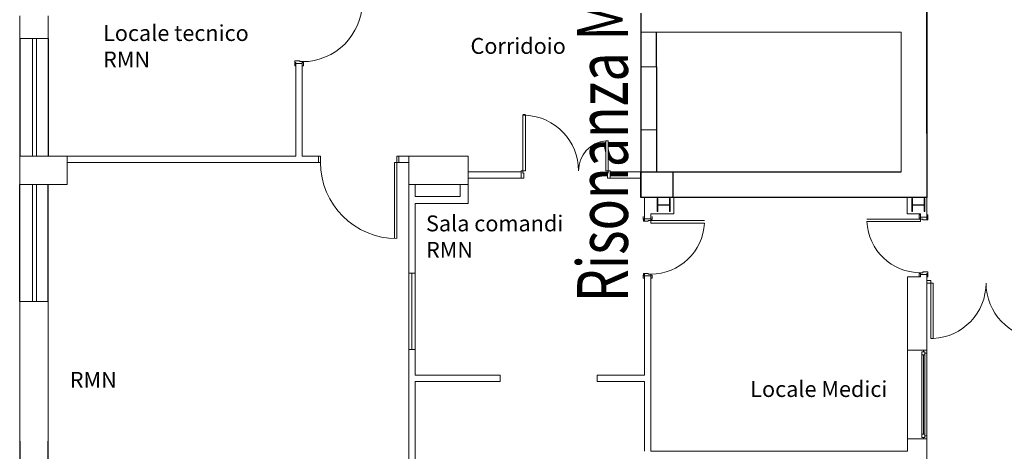
# Model space of a CAD drawing. Units: millimetres. Extents: x 1370 to 1547, y 618 to 714.
# Drawn here: x 1405 to 1421, y 638 to 645 of the extents above; entities that cross this region are included whole.
import ezdxf
from ezdxf.enums import TextEntityAlignment as Align

# ---------------------------------------------------------------- set-up
doc = ezdxf.new("R2010")
doc.units = ezdxf.units.MM
doc.set_wipeout_variables(frame=1)
doc.linetypes.add('Tratteggio Doppio', pattern=[0.546806, 0.264583, -0.105833, 0.070556, -0.105833])
doc.linetypes.add('Wipeout_Contour', pattern=[1, 0, -1])
for name, color, linetype, lineweight in [('0_Num_Penna__7', 7, 'Continuous', 18), ('15-SYMBOLS_Num_Penna__30', 30, 'Continuous', 18), ('aree diagnostiche_Num_Penna__19', 19, 'Continuous', 18), ('aree diagnostiche_Num_Penna__7', 7, 'Continuous', 18), ('quotata 1_100_Num_Penna__7', 7, 'Continuous', 18), ('RILIEVO', 252, 'Continuous', 13)]:
    doc.layers.add(name, color=color, linetype=linetype, lineweight=lineweight)
for name, color, linetype in [('aree diagnostiche', 7, 'Continuous'), ('quotata 1_100', 7, 'Continuous'), ('TESTI', 86, 'Continuous')]:
    doc.layers.add(name, color=color, linetype=linetype)
doc.layers.add('aree diagnostiche_Num_Penna__28', color=7, linetype='Continuous', lineweight=18, true_color=0x260900)
doc.layers.add('quotata 1_100_Num_Penna__254', color=7, linetype='Continuous', lineweight=18, true_color=0xdadada)
doc.styles.add('P_RS-075', font='ROMANS.shx', dxfattribs={"width": 0.75})
doc.styles.get("Standard").update_dxf_attribs({"font": 'ARIALUNI.TTF'})

# ---------------------------------------------------------------- blocks, each defined once
blk = doc.blocks.new('Pilastro Universale 15')
at = {"layer": 'aree diagnostiche_Num_Penna__19', "linetype": 'Continuous'}
h = blk.add_hatch(dxfattribs=at)
h.set_pattern_fill('ANSI31', color=256, style=0, pattern_type=2)
h.set_pattern_definition([(45, (0, 0), (-2.0206, 2.0206), [])])
h.paths.add_polyline_path([(-0.1018, -0.1016), (0.1018, -0.1016), (0.1018, -0.0906), (0.0036, -0.0906), (0.0036, 0.0906), (0.1018, 0.0906), (0.1018, 0.1016), (-0.1018, 0.1016), (-0.1018, 0.0906), (-0.0036, 0.0906), (-0.0036, -0.0906), (-0.1018, -0.0906)], flags=0)
at = {"layer": 'aree diagnostiche_Num_Penna__28', "linetype": 'Continuous'}
for p, q in [((0.1018, 0.1016), (-0.1018, 0.1016)), ((-0.1018, 0.1016), (-0.1018, 0.0906)), ((-0.1018, 0.0906), (-0.0036, 0.0906)), ((-0.0036, 0.0906), (-0.0036, -0.0906)), ((0.0036, -0.0906), (0.0036, 0.0906)), ((0.0036, 0.0906), (0.1018, 0.0906)), ((0.1018, 0.0906), (0.1018, 0.1016)), ((-0.0036, -0.0906), (-0.1018, -0.0906)), ((-0.1018, -0.0906), (-0.1018, -0.1016)), ((-0.1018, -0.1016), (0.1018, -0.1016)), ((0.1018, -0.0906), (0.0036, -0.0906)), ((0.1018, -0.1016), (0.1018, -0.0906))]:
    blk.add_line(p, q, dxfattribs=at)

msp = doc.modelspace()

# ---------------------------------------------------------------- linework, layer by layer
at = {"color": 0}
for p, q in [((1419.694, 643.227), (1419.694, 648.535)), ((1419.694, 645.22), (1419.694, 642.219)), ((1415.19, 645.12), (1415.19, 644.272)), ((1415.438, 644.272), (1415.438, 644.82)), ((1415.19, 643.285), (1415.19, 642.219)), ((1415.438, 643.285), (1415.438, 642.619)), ((1415.19, 642.619), (1419.294, 642.619)), ((1415.19, 642.219), (1415.19, 642.619)), ((1415.696, 642.619), (1415.696, 642.219)), ((1419.694, 642.219), (1415.19, 642.219)), ((1405.411, 638.38), (1405.411, 638.022)), ((1405.861, 638.022), (1405.861, 638.38))]:
    msp.add_line(p, q, dxfattribs=at)
at = {"color": 5}
for p, q in [((1405.411, 644.722), (1405.411, 642.87)), ((1405.861, 644.722), (1405.861, 642.87)), ((1415.19, 644.272), (1415.19, 643.285)), ((1415.438, 644.272), (1415.438, 643.285)), ((1405.411, 640.579), (1405.411, 642.42)), ((1405.861, 640.579), (1405.861, 642.42))]:
    msp.add_line(p, q, dxfattribs=at)
at = {"layer": '0_Num_Penna__7', "linetype": 'Continuous'}
for p, q in [((1412.471, 642.122), (1412.471, 642.87)), ((1411.637, 642.42), (1411.637, 642.231)), ((1412.346, 642.231), (1412.346, 642.42)), ((1411.637, 642.231), (1412.346, 642.231)), ((1411.637, 639.319), (1411.637, 636.162))]:
    msp.add_line(p, q, dxfattribs=at)
at = {"layer": '0_Num_Penna__7', "color": 0}
for p, q in [((1411.537, 642.531), (1411.537, 636.162)), ((1411.637, 642.122), (1411.637, 639.419))]:
    msp.add_line(p, q, dxfattribs=at)
at = {"layer": '0_Num_Penna__7', "linetype": 'Continuous', "flags": 128}
msp.add_lwpolyline([(1412.346, 642.42), (1412.346, 642.231)], dxfattribs=at)
at = {"layer": '15-SYMBOLS_Num_Penna__30', "linetype": 'Continuous'}
msp.add_line((1411.637, 639.775), (1411.637, 639.713), dxfattribs=at)
at = {"layer": 'aree diagnostiche_Num_Penna__7', "linetype": 'Continuous'}
for p, q in [((1409.761, 642.87), (1409.761, 644.328)), ((1409.761, 644.328), (1409.861, 644.328)), ((1409.861, 642.87), (1409.861, 644.328)), ((1406.161, 642.87), (1409.761, 642.87)), ((1409.861, 642.87), (1410.149, 642.87)), ((1410.114, 642.87), (1410.114, 642.77)), ((1410.149, 642.87), (1410.149, 642.77)), ((1411.349, 642.87), (1411.372, 642.87)), ((1406.161, 642.77), (1410.149, 642.77)), ((1411.312, 642.77), (1411.372, 642.77)), ((1412.471, 642.122), (1411.637, 642.122)), ((1411.637, 641.024), (1411.537, 641.024)), ((1411.637, 639.824), (1411.537, 639.824)), ((1412.977, 639.419), (1411.637, 639.419)), ((1412.977, 639.319), (1412.977, 639.419)), ((1414.502, 639.319), (1414.502, 639.419)), ((1414.502, 639.419), (1415.249, 639.419)), ((1412.977, 639.319), (1411.637, 639.319)), ((1414.502, 639.319), (1415.249, 639.319))]:
    msp.add_line(p, q, dxfattribs=at)
at = {"layer": 'aree diagnostiche_Num_Penna__7', "color": 5, "linetype": 'Continuous'}
for p, q in [((1411.349, 642.87), (1411.349, 641.57)), ((1411.312, 642.77), (1411.312, 641.57))]:
    msp.add_line(p, q, dxfattribs=at)
at = {"layer": 'aree diagnostiche_Num_Penna__7', "color": 0}
msp.add_line((1411.587, 641.024), (1411.587, 639.824), dxfattribs=at)
at = {"layer": 'aree diagnostiche_Num_Penna__7', "color": 5, "linetype": 'Continuous'}
msp.add_arc((1411.349, 642.77), 1.2, 180, 270, dxfattribs=at)
at = {"layer": 'quotata 1_100_Num_Penna__7', "color": 5, "linetype": 'Continuous'}
for p, q in [((1409.746, 644.328), (1409.746, 644.368)), ((1409.746, 644.368), (1409.821, 644.368)), ((1409.821, 644.356), (1409.861, 644.356)), ((1415.234, 641.842), (1415.234, 641.882)), ((1415.349, 641.814), (1415.349, 641.962)), ((1415.349, 641.882), (1415.349, 641.854)), ((1415.309, 641.842), (1415.234, 641.842)), ((1415.349, 641.854), (1415.309, 641.854)), ((1415.309, 641.854), (1415.309, 641.842)), ((1415.349, 641.854), (1416.193, 641.854)), ((1415.349, 641.814), (1415.349, 641.854)), ((1416.193, 641.814), (1415.349, 641.814)), ((1415.234, 640.982), (1415.234, 641.022)), ((1415.234, 641.022), (1415.309, 641.022)), ((1415.309, 641.022), (1415.309, 641.01)), ((1415.309, 641.01), (1415.349, 641.01))]:
    msp.add_line(p, q, dxfattribs=at)
at = {"layer": 'quotata 1_100_Num_Penna__7', "linetype": 'Continuous'}
for p, q in [((1409.821, 644.368), (1409.821, 644.356)), ((1409.742, 644.341), (1409.742, 644.291)), ((1409.761, 644.341), (1409.742, 644.341)), ((1409.742, 644.291), (1409.761, 644.291)), ((1409.861, 644.328), (1409.746, 644.328)), ((1409.761, 644.291), (1409.761, 644.341)), ((1409.761, 644.328), (1409.761, 644.291)), ((1409.861, 644.328), (1409.761, 644.328)), ((1409.861, 644.328), (1409.761, 644.328)), ((1409.761, 644.328), (1409.761, 644.291)), ((1409.861, 644.356), (1409.861, 644.328)), ((1409.861, 644.341), (1409.861, 644.291)), ((1409.88, 644.341), (1409.861, 644.341)), ((1409.861, 644.328), (1409.861, 644.291)), ((1409.861, 644.328), (1409.861, 644.291)), ((1409.88, 644.291), (1409.861, 644.291)), ((1409.88, 644.291), (1409.88, 644.341)), ((1415.249, 642.215), (1415.249, 641.842)), ((1415.713, 641.962), (1415.713, 642.219)), ((1419.384, 641.96), (1419.384, 642.219)), ((1415.23, 641.919), (1415.23, 641.869)), ((1415.234, 641.882), (1415.349, 641.882)), ((1415.249, 641.869), (1415.249, 641.919)), ((1415.249, 641.882), (1415.249, 641.919)), ((1415.349, 641.882), (1415.249, 641.882)), ((1415.349, 641.882), (1415.249, 641.882)), ((1415.349, 641.962), (1415.713, 641.962)), ((1415.349, 641.882), (1415.349, 641.919)), ((1415.349, 641.919), (1415.349, 641.869)), ((1415.349, 641.882), (1415.349, 641.919)), ((1415.368, 641.869), (1415.368, 641.919)), ((1419.415, 641.96), (1419.384, 641.96)), ((1419.594, 641.96), (1419.415, 641.96)), ((1419.575, 641.892), (1419.575, 641.942)), ((1419.575, 641.942), (1419.594, 641.942)), ((1419.594, 641.892), (1419.575, 641.892)), ((1419.594, 641.96), (1419.594, 641.892)), ((1419.594, 641.905), (1419.594, 641.942)), ((1419.594, 641.905), (1419.594, 641.942)), ((1415.23, 641.869), (1415.249, 641.869)), ((1415.349, 641.869), (1415.368, 641.869)), ((1415.23, 640.995), (1415.23, 640.945)), ((1415.249, 640.995), (1415.23, 640.995)), ((1415.349, 640.982), (1415.234, 640.982)), ((1415.249, 641.022), (1415.249, 639.419)), ((1415.249, 640.945), (1415.249, 640.995)), ((1415.249, 640.982), (1415.249, 640.945)), ((1415.349, 640.982), (1415.249, 640.982)), ((1415.349, 640.982), (1415.249, 640.982)), ((1415.249, 640.982), (1415.249, 640.945)), ((1415.349, 641.01), (1415.349, 640.982)), ((1415.349, 640.995), (1415.349, 640.945)), ((1415.368, 640.995), (1415.349, 640.995)), ((1415.349, 640.982), (1415.349, 640.945)), ((1415.349, 640.982), (1415.349, 640.945)), ((1415.368, 640.945), (1415.368, 640.995)), ((1419.391, 640.966), (1419.594, 640.966)), ((1419.391, 638.222), (1419.391, 640.966)), ((1419.575, 640.966), (1419.575, 641.018)), ((1419.575, 641.018), (1419.594, 641.018)), ((1419.594, 641.018), (1419.594, 640.966)), ((1419.594, 641.005), (1419.594, 640.966)), ((1419.594, 641.005), (1419.694, 641.005)), ((1419.594, 641.005), (1419.709, 641.005)), ((1419.594, 641.005), (1419.694, 641.005)), ((1419.594, 641.005), (1419.594, 640.966)), ((1419.694, 641.018), (1419.713, 641.018)), ((1419.694, 637.922), (1419.694, 641.018)), ((1419.694, 641.005), (1419.694, 640.966)), ((1419.694, 640.966), (1419.694, 641.005)), ((1419.694, 641.005), (1419.694, 640.966)), ((1419.694, 640.966), (1419.713, 640.966)), ((1419.713, 641.018), (1419.713, 640.966)), ((1415.23, 640.945), (1415.249, 640.945)), ((1415.368, 640.945), (1415.349, 640.945)), ((1419.756, 640.908), (1419.694, 640.908)), ((1419.756, 640.868), (1419.694, 640.868)), ((1419.756, 640.908), (1419.756, 640.868)), ((1419.796, 640.868), (1419.756, 640.868)), ((1419.756, 639.996), (1419.796, 639.996)), ((1419.641, 639.813), (1419.391, 639.813)), ((1419.616, 639.788), (1419.616, 639.738)), ((1419.666, 639.788), (1419.616, 639.788)), ((1419.616, 639.738), (1419.616, 638.489)), ((1419.616, 639.738), (1419.616, 638.489)), ((1419.616, 639.738), (1419.666, 639.738)), ((1419.694, 639.813), (1419.641, 639.813)), ((1419.641, 639.813), (1419.641, 639.788)), ((1419.641, 639.788), (1419.666, 639.788)), ((1419.641, 639.738), (1419.641, 638.489)), ((1419.666, 639.788), (1419.666, 639.763)), ((1419.666, 639.738), (1419.666, 639.788)), ((1419.666, 639.763), (1419.694, 639.763)), ((1419.666, 639.738), (1419.666, 638.489)), ((1415.249, 639.319), (1415.249, 638.22)), ((1419.666, 638.489), (1419.616, 638.489)), ((1419.616, 638.489), (1419.616, 638.439)), ((1419.666, 638.439), (1419.666, 638.489)), ((1419.641, 638.414), (1419.391, 638.414)), ((1419.616, 638.439), (1419.666, 638.439)), ((1419.666, 638.439), (1419.641, 638.439)), ((1419.641, 638.439), (1419.641, 638.414)), ((1419.694, 638.414), (1419.641, 638.414)), ((1419.694, 638.414), (1419.641, 638.414)), ((1419.694, 638.464), (1419.666, 638.464)), ((1419.666, 638.464), (1419.666, 638.439)), ((1419.391, 638.222), (1415.349, 638.222))]:
    msp.add_line(p, q, dxfattribs=at)
at = {"layer": 'quotata 1_100_Num_Penna__7', "linetype": 'Tratteggio Doppio'}
for p, q in [((1411.372, 642.87), (1411.537, 642.87)), ((1411.381, 642.77), (1411.381, 642.87)), ((1411.372, 642.77), (1411.537, 642.77))]:
    msp.add_line(p, q, dxfattribs=at)
at = {"layer": 'quotata 1_100_Num_Penna__7', "color": 5}
for p, q in [((1419.594, 641.877), (1418.75, 641.877)), ((1419.594, 641.905), (1419.594, 641.877)), ((1419.594, 641.837), (1419.594, 641.877)), ((1418.75, 641.837), (1419.594, 641.837)), ((1419.634, 641.033), (1419.594, 641.033)), ((1419.594, 641.033), (1419.594, 641.005)), ((1419.709, 641.045), (1419.634, 641.045)), ((1419.634, 641.045), (1419.634, 641.033)), ((1419.709, 641.005), (1419.709, 641.045)), ((1419.756, 640.868), (1419.756, 639.996)), ((1419.796, 639.996), (1419.796, 640.868))]:
    msp.add_line(p, q, dxfattribs=at)
at = {"layer": 'quotata 1_100_Num_Penna__7', "color": 0, "linetype": 'Continuous'}
msp.add_line((1415.349, 638.222), (1415.349, 641.01), dxfattribs=at)
at = {"layer": 'quotata 1_100_Num_Penna__7', "color": 5, "linetype": 'Continuous'}
for centre, radius, end in [((1409.861, 645.3), 0.944, 0), ((1415.349, 641.854), 0.844, 357.2835)]:
    msp.add_arc(centre, radius, 270, end, dxfattribs=at)
at = {"layer": 'quotata 1_100_Num_Penna__7', "color": 5}
for centre, radius, start, end in [((1419.594, 641.877), 0.844, 182.7165, 270), ((1419.756, 640.868), 0.872, 272.6264, 0), ((1421.5, 640.868), 0.872, 180, 267.3736)]:
    msp.add_arc(centre, radius, start, end, dxfattribs=at)
at = {"layer": 'RILIEVO', "color": 0}
for p, q in [((1405.411, 645.08), (1405.411, 644.722)), ((1405.861, 644.722), (1405.861, 645.08)), ((1405.861, 644.722), (1405.411, 644.722)), ((1415.19, 644.82), (1419.294, 644.82)), ((1406.161, 642.87), (1405.411, 642.87)), ((1405.411, 642.87), (1405.411, 642.42)), ((1406.161, 642.87), (1406.161, 642.42)), ((1406.161, 642.42), (1405.411, 642.42)), ((1405.861, 640.579), (1405.411, 640.579)), ((1405.411, 640.579), (1405.411, 640.22)), ((1405.861, 640.22), (1405.861, 640.579)), ((1405.411, 638.38), (1405.411, 640.22)), ((1405.861, 640.22), (1405.861, 638.38))]:
    msp.add_line(p, q, dxfattribs=at)
at = {"layer": 'RILIEVO', "color": 5}
for p, q in [((1405.613, 642.87), (1405.613, 644.722)), ((1405.675, 642.87), (1405.675, 644.722)), ((1405.613, 640.579), (1405.613, 642.42)), ((1405.675, 640.579), (1405.675, 642.42))]:
    msp.add_line(p, q, dxfattribs=at)
at = {"layer": 'RILIEVO'}
for p, q in [((1419.294, 644.82), (1419.294, 642.619)), ((1415.19, 644.272), (1415.438, 644.272)), ((1415.438, 643.285), (1415.19, 643.285))]:
    msp.add_line(p, q, dxfattribs=at)
msp.add_lwpolyline([(1411.537, 642.87), (1412.471, 642.87), (1412.471, 642.42), (1411.537, 642.42)], close=True, dxfattribs=at)

# ---------------------------------------------------------------- block references
at = {"layer": 'aree diagnostiche', "color": 4, "linetype": 'Continuous', "lineweight": 18, "rotation": 270}
msp.add_blockref('Pilastro Universale 15', (1415.552, 642.099), dxfattribs=at)

# ---------------------------------------------------------------- texts
at = {"layer": 'TESTI', "lineweight": 13, "style": 'P_RS-075', "width": 0.75}
msp.add_text('Risonanza Magnetica', height=0.8, rotation=90, dxfattribs=at).set_placement((1414.989, 644.604), align=Align.CENTER)
at = {"layer": 'TESTI', "lineweight": 13, "char_height": 0.25, "width": 2.6114, "attachment_point": 1}
for s, insert in [('{Locale tecnico RMN}', (1406.724, 644.932)), ('{Corridoio}', (1412.51, 644.729)), ('{Sala comandi RMN}', (1411.809, 641.934)), ('{RMN}', (1406.2, 639.47)), ('{Locale Medici}', (1416.915, 639.326))]:
    msp.add_mtext(s, dxfattribs=dict(at, insert=insert))

# ---------------------------------------------------------------- wipeouts: each hides what was drawn before it
at = {"color": 5, "lineweight": 0, "ltscale": 203575.34286}
msp.add_wipeout([(1413.308, 642.519), (1413.308, 642.639), (1413.336, 642.639), (1413.336, 642.599), (1413.348, 642.599), (1413.348, 642.519)], dxfattribs=at).dxf.layer = 'quotata 1_100'
at = {"color": 254, "linetype": 'Wipeout_Contour', "lineweight": 0, "ltscale": 135724.915903}
msp.add_wipeout([(1419.694, 641.892), (1419.713, 641.892), (1419.713, 641.942), (1419.694, 641.942)], dxfattribs=at).dxf.layer = 'quotata 1_100'

# ---------------------------------------------------------------- next in the draw order: linework, layer by layer
at = {"layer": 'quotata 1_100_Num_Penna__254', "color": 5, "flags": 128}
msp.add_lwpolyline([(1413.308, 642.519), (1413.308, 642.639), (1413.336, 642.639), (1413.336, 642.599), (1413.348, 642.599), (1413.348, 642.519)], close=True, dxfattribs=at)
at = {"layer": 'quotata 1_100_Num_Penna__254', "linetype": 'Wipeout_Contour', "flags": 128}
msp.add_lwpolyline([(1419.694, 641.892), (1419.713, 641.892), (1419.713, 641.942), (1419.694, 641.942)], close=True, dxfattribs=at)
at = {"layer": 'quotata 1_100_Num_Penna__7', "color": 5}
for p, q in [((1412.471, 642.519), (1413.348, 642.519)), ((1419.694, 641.865), (1419.694, 642.219)), ((1419.594, 641.877), (1419.634, 641.877)), ((1419.634, 641.877), (1419.634, 641.865)), ((1419.709, 641.865), (1419.709, 641.905)), ((1419.634, 641.865), (1419.709, 641.865))]:
    msp.add_line(p, q, dxfattribs=at)
at = {"layer": 'quotata 1_100_Num_Penna__7', "linetype": 'Continuous'}
for p, q in [((1419.594, 641.905), (1419.694, 641.905)), ((1419.709, 641.905), (1419.594, 641.905)), ((1419.594, 641.905), (1419.694, 641.905)), ((1419.694, 641.892), (1419.694, 641.942)), ((1419.694, 641.942), (1419.713, 641.942)), ((1419.694, 641.905), (1419.694, 641.942)), ((1419.713, 641.892), (1419.694, 641.892)), ((1419.713, 641.942), (1419.713, 641.892))]:
    msp.add_line(p, q, dxfattribs=at)

# ---------------------------------------------------------------- next in the draw order: block references
at = {"layer": 'aree diagnostiche', "color": 4, "linetype": 'Continuous', "lineweight": 18, "rotation": 270}
msp.add_blockref('Pilastro Universale 15', (1419.562, 642.099), dxfattribs=at)

# ---------------------------------------------------------------- next in the draw order: wipeouts: each hides what was drawn before it
at = {"color": 5, "lineweight": 0, "ltscale": 203578.450935}
msp.add_wipeout([(1414.708, 642.639), (1414.708, 642.519), (1414.668, 642.519), (1414.668, 642.599), (1414.68, 642.599), (1414.68, 642.639)], dxfattribs=at).dxf.layer = 'quotata 1_100'

# ---------------------------------------------------------------- next in the draw order: linework, layer by layer
at = {"layer": 'aree diagnostiche_Num_Penna__7', "linetype": 'Continuous'}
msp.add_line((1415.19, 642.519), (1414.708, 642.519), dxfattribs=at)
at = {"layer": 'quotata 1_100_Num_Penna__254', "color": 5, "flags": 128}
msp.add_lwpolyline([(1414.708, 642.639), (1414.708, 642.519), (1414.668, 642.519), (1414.668, 642.599), (1414.68, 642.599), (1414.68, 642.639)], close=True, dxfattribs=at)
at = {"layer": 'quotata 1_100_Num_Penna__7', "color": 5}
msp.add_line((1414.668, 642.519), (1414.708, 642.519), dxfattribs=at)

# ---------------------------------------------------------------- next in the draw order: wipeouts: each hides what was drawn before it
at = {"color": 5, "lineweight": 0, "ltscale": 135718.801835}
msp.add_wipeout([(1413.336, 642.639), (1413.336, 643.513), (1413.376, 643.513), (1413.376, 642.639)], dxfattribs=at).dxf.layer = 'quotata 1_100'

# ---------------------------------------------------------------- next in the draw order: linework, layer by layer
at = {"layer": 'aree diagnostiche_Num_Penna__7', "linetype": 'Continuous'}
msp.add_line((1413.308, 642.619), (1412.471, 642.619), dxfattribs=at)
at = {"layer": 'quotata 1_100_Num_Penna__254', "color": 5, "flags": 128}
msp.add_lwpolyline([(1413.336, 642.639), (1413.336, 643.513), (1413.376, 643.513), (1413.376, 642.639)], close=True, dxfattribs=at)
at = {"layer": 'quotata 1_100_Num_Penna__7', "linetype": 'Continuous'}
for p, q in [((1413.336, 643.524), (1413.376, 643.524)), ((1413.308, 642.639), (1413.308, 642.519)), ((1413.308, 642.639), (1413.308, 642.519)), ((1413.308, 642.639), (1413.308, 642.519))]:
    msp.add_line(p, q, dxfattribs=at)
at = {"layer": 'quotata 1_100_Num_Penna__7', "color": 5}
for p, q in [((1413.336, 642.639), (1413.336, 643.513)), ((1413.376, 643.513), (1413.376, 642.639)), ((1413.336, 642.639), (1413.308, 642.639)), ((1413.336, 642.599), (1413.336, 642.639)), ((1413.376, 642.639), (1413.336, 642.639)), ((1413.348, 642.599), (1413.336, 642.599)), ((1413.348, 642.519), (1413.348, 642.599))]:
    msp.add_line(p, q, dxfattribs=at)
msp.add_arc((1413.336, 642.639), 0.874, 0, 87.3784, dxfattribs=at)

# ---------------------------------------------------------------- next in the draw order: wipeouts: each hides what was drawn before it
at = {"color": 254, "linetype": 'Wipeout_Contour', "lineweight": 0, "ltscale": 135720.283833}
msp.add_wipeout([(1414.68, 642.639), (1414.64, 642.639), (1414.64, 643.11), (1414.68, 643.11)], dxfattribs=at).dxf.layer = 'quotata 1_100'

# ---------------------------------------------------------------- next in the draw order: linework, layer by layer
at = {"layer": 'aree diagnostiche_Num_Penna__7', "linetype": 'Continuous'}
msp.add_line((1415.199, 642.619), (1414.708, 642.619), dxfattribs=at)
at = {"layer": 'quotata 1_100_Num_Penna__254', "linetype": 'Wipeout_Contour', "flags": 128}
msp.add_lwpolyline([(1414.68, 642.639), (1414.64, 642.639), (1414.64, 643.11), (1414.68, 643.11)], close=True, dxfattribs=at)
at = {"layer": 'quotata 1_100_Num_Penna__7', "linetype": 'Continuous'}
for p, q in [((1414.68, 643.11), (1414.64, 643.11)), ((1414.708, 642.639), (1414.708, 642.519)), ((1414.708, 642.519), (1414.708, 642.639)), ((1414.708, 642.639), (1414.708, 642.519))]:
    msp.add_line(p, q, dxfattribs=at)
at = {"layer": 'quotata 1_100_Num_Penna__7', "color": 5}
for p, q in [((1414.64, 643.11), (1414.64, 642.639)), ((1414.68, 642.639), (1414.68, 643.11)), ((1414.64, 642.639), (1414.68, 642.639)), ((1414.68, 642.599), (1414.668, 642.599)), ((1414.668, 642.599), (1414.668, 642.519)), ((1414.708, 642.639), (1414.68, 642.639)), ((1414.68, 642.639), (1414.68, 642.599))]:
    msp.add_line(p, q, dxfattribs=at)
msp.add_arc((1414.68, 642.639), 0.47, 94.8604, 180, dxfattribs=at)

doc.saveas('drawing.dxf')
